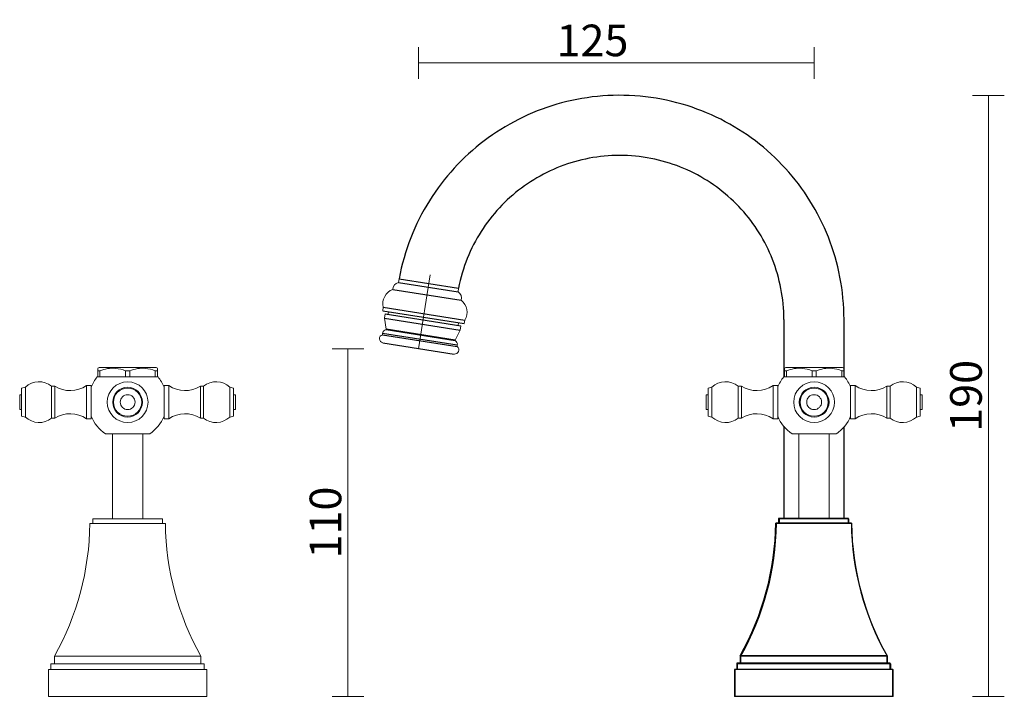
# Model space of a CAD drawing. Units: inches. Extents: x 56619 to 57204, y 8430 to 8670.
# Drawn here: x 56893 to 57204, y 8456 to 8670 of the extents above; entities that cross this region are included whole.
import ezdxf

# ---------------------------------------------------------------- set-up
doc = ezdxf.new("R2010")
doc.units = ezdxf.units.IN
doc.header["$LTSCALE"] = 10
doc.linetypes.add('CENTERX2', pattern=[20.32, 12.7, -2.54, 2.54, -2.54])
doc.linetypes.add('HIDDEN', pattern=[9.525, 6.35, -3.175])
doc.layers.add('DIMENSION', color=1, linetype='Continuous')
doc.styles.get("Standard").update_dxf_attribs({"font": 'arial.ttf'})
doc.dimstyles.new('BG', dxfattribs={"dimscale": 12, "dimtxt": 10, "dimasz": 3.5, "dimexe": 5, "dimexo": 1, "dimgap": 2, "dimtad": 1, "dimdec": 0, "dimzin": 0, "dimdsep": 46, "dimtxsty": 'Standard', "dimblk": 'NONE', "dimcen": 0, "dimclrd": 1, "dimclre": 1, "dimclrt": 7, "dimadec": 0, "dimazin": 0, "dimtfac": 1, "dimtdec": 0, "dimtmove": 0, "dimatfit": 3, "dimldrblk": 'NONE', "dimfxl": 5, "dimfxlon": 1, "dimtolj": 1, "dimtzin": 0, "dimlwd": 0, "dimlwe": 0, "dimarcsym": 0})

# ---------------------------------------------------------------- blocks, each defined once
blk = doc.blocks.new('*D4')
at = {"layer": 'Defpoints', "color": 0, "ltscale": 10, "transparency": 16777216}
for p in [(57090.27, 8645.66), (57168.88, 8455.66), (57199.13, 8455.66)]:
    blk.add_point(p, dxfattribs=at)
at = {"layer": 'DIMENSION', "color": 1, "lineweight": 0, "ltscale": 10, "transparency": 16777216}
for p, q in [((57194.13, 8645.66), (57204.13, 8645.66)), ((57199.13, 8645.66), (57199.13, 8455.66)), ((57194.13, 8455.66), (57204.13, 8455.66))]:
    blk.add_line(p, q, dxfattribs=at)
at = {"layer": 'DIMENSION', "color": 7, "ltscale": 10, "transparency": 16777216, "insert": (57192.02, 8550.66), "char_height": 10, "attachment_point": 5, "rotation": 90}
blk.add_mtext('\\A1;190', dxfattribs=at)
blk = doc.blocks.new('_None')
blk = doc.blocks.new('*D5')
at = {"layer": 'Defpoints', "color": 0, "ltscale": 10, "transparency": 16777216}
for p in [(57144.05, 8655.91), (57019.04, 8565.56), (57144.05, 8455.66)]:
    blk.add_point(p, dxfattribs=at)
at = {"layer": 'DIMENSION', "color": 1, "lineweight": 0, "ltscale": 10, "transparency": 16777216}
for p, q in [((57019.04, 8650.91), (57019.04, 8660.91)), ((57144.05, 8650.91), (57144.05, 8660.91)), ((57019.04, 8655.91), (57144.05, 8655.91))]:
    blk.add_line(p, q, dxfattribs=at)
at = {"layer": 'DIMENSION', "color": 7, "ltscale": 10, "transparency": 16777216, "insert": (57074, 8663.02), "char_height": 10, "attachment_point": 5}
blk.add_mtext('\\A1;125', dxfattribs=at)
blk = doc.blocks.new('*D7')
at = {"layer": 'Defpoints', "color": 0, "ltscale": 10, "transparency": 16777216}
for p in [(57019.04, 8565.56), (56996.75, 8455.66), (57119.23, 8455.66)]:
    blk.add_point(p, dxfattribs=at)
at = {"layer": 'DIMENSION', "color": 1, "lineweight": 0, "ltscale": 10, "transparency": 16777216}
for p, q in [((57001.75, 8565.56), (56991.75, 8565.56)), ((56996.75, 8565.56), (56996.75, 8455.66)), ((57001.75, 8455.66), (56991.75, 8455.66))]:
    blk.add_line(p, q, dxfattribs=at)
at = {"layer": 'DIMENSION', "color": 7, "ltscale": 10, "transparency": 16777216, "insert": (56989.65, 8510.61), "char_height": 10, "attachment_point": 5, "rotation": 90}
blk.add_mtext('\\A1;110', dxfattribs=at)

msp = doc.modelspace()

# ---------------------------------------------------------------- linework, layer by layer
at = {"color": 7, "linetype": 'Continuous', "lineweight": 15}
for p, q in [((57012.89, 8587.65), (57012.71, 8586.51)), ((57031.53, 8583.53), (57031.71, 8584.67)), ((57007.9, 8578.67), (57007.73, 8577.58)), ((57009.55, 8577.29), (57009.42, 8576.45)), ((57008.51, 8576.6), (57008.29, 8575.22)), ((57008.29, 8575.22), (57008.87, 8571.72)), ((57031.55, 8572.95), (57031.68, 8573.79)), ((57033.51, 8573.5), (57033.68, 8574.59)), ((57030.61, 8568.28), (57032.24, 8571.42)), ((57032.24, 8571.42), (57032.46, 8572.81)), ((57007.7, 8570.38), (57007.64, 8569.98)), ((57031.24, 8566.24), (57031.31, 8566.64))]:
    msp.add_line(p, q, dxfattribs=at)
at = {"ltscale": 10}
for p, q in [((57012.71, 8586.51), (57031.55, 8583.53)), ((57012.89, 8587.65), (57031.71, 8584.67)), ((57010.95, 8584.31), (57032.53, 8580.89)), ((57007.73, 8577.58), (57033.51, 8573.5)), ((57007.9, 8578.67), (57033.68, 8574.59)), ((57008.29, 8575.22), (57032.24, 8571.42)), ((57008.51, 8576.6), (57032.46, 8572.81)), ((57008.8, 8571.61), (57030.64, 8568.15)), ((57030.61, 8568.28), (57008.87, 8571.72)), ((57007.64, 8569.98), (57031.24, 8566.24)), ((57031.31, 8566.64), (57007.7, 8570.38)), ((57007.79, 8567.45), (57030.31, 8563.88))]:
    msp.add_line(p, q, dxfattribs=at)
at = {"color": 7, "linetype": 'CENTERX2', "lineweight": 0}
msp.add_line((57022.73, 8588.87), (57019.04, 8565.56), dxfattribs=at)
at = {"color": 7, "linetype": 'Continuous', "lineweight": 18}
for p, q in [((56918.14, 8559.66), (56917.74, 8559.38)), ((56918.39, 8558.61), (56917.74, 8558.61)), ((56917.74, 8558.61), (56917.74, 8556.66)), ((56918.14, 8559.66), (56927.14, 8559.66)), ((56918.39, 8556.66), (56918.39, 8558.61)), ((56926.49, 8558.61), (56926.49, 8556.66)), ((56927.79, 8558.61), (56926.49, 8558.61)), ((56927.14, 8559.66), (56936.14, 8559.66)), ((56927.79, 8556.66), (56927.79, 8558.61)), ((56935.89, 8558.61), (56935.89, 8556.66)), ((56936.54, 8558.61), (56935.89, 8558.61)), ((56936.54, 8559.38), (56936.14, 8559.66)), ((56936.54, 8556.66), (56936.54, 8558.61)), ((57135.05, 8559.66), (57134.65, 8559.38)), ((57135.3, 8558.61), (57134.65, 8558.61)), ((57134.65, 8558.61), (57134.65, 8556.66)), ((57135.05, 8559.66), (57144.05, 8559.66)), ((57135.3, 8556.66), (57135.3, 8558.61)), ((57143.4, 8558.61), (57143.4, 8556.66)), ((57144.7, 8558.61), (57143.4, 8558.61)), ((57144.05, 8559.66), (57153.05, 8559.66)), ((57144.7, 8556.66), (57144.7, 8558.61)), ((57152.8, 8558.61), (57152.8, 8556.66)), ((57153.45, 8558.61), (57152.8, 8558.61)), ((57153.45, 8559.38), (57153.05, 8559.66)), ((57153.45, 8556.66), (57153.45, 8558.61)), ((56917.74, 8556.66), (56917.54, 8556.66)), ((56918.39, 8556.66), (56917.74, 8556.66)), ((56920.75, 8556.66), (56918.39, 8556.66)), ((56924.13, 8556.66), (56920.75, 8556.66)), ((56926.49, 8556.66), (56924.13, 8556.66)), ((56927.79, 8556.66), (56926.49, 8556.66)), ((56930.15, 8556.66), (56927.79, 8556.66)), ((56933.53, 8556.66), (56930.15, 8556.66)), ((56935.89, 8556.66), (56933.53, 8556.66)), ((56936.54, 8556.66), (56935.89, 8556.66)), ((56936.74, 8556.66), (56936.54, 8556.66)), ((57134.65, 8556.66), (57134.45, 8556.66)), ((57135.3, 8556.66), (57134.65, 8556.66)), ((57137.66, 8556.66), (57135.3, 8556.66)), ((57141.04, 8556.66), (57137.66, 8556.66)), ((57143.4, 8556.66), (57141.04, 8556.66)), ((57144.7, 8556.66), (57143.4, 8556.66)), ((57147.06, 8556.66), (57144.7, 8556.66)), ((57150.44, 8556.66), (57147.06, 8556.66)), ((57152.8, 8556.66), (57150.44, 8556.66)), ((57153.45, 8556.66), (57152.8, 8556.66)), ((57153.65, 8556.66), (57153.45, 8556.66)), ((56894.84, 8553.36), (56893.64, 8553.11)), ((56893.64, 8553.11), (56893.64, 8544.21)), ((56894.84, 8553.36), (56894.84, 8543.96)), ((56904.14, 8553.74), (56903.14, 8553.74)), ((56903.14, 8553.74), (56903.14, 8543.59)), ((56904.14, 8553.74), (56904.14, 8543.59)), ((56915.64, 8553.91), (56914.14, 8553.91)), ((56914.14, 8553.91), (56914.14, 8543.41)), ((56915.64, 8553.91), (56915.64, 8543.41)), ((56940.14, 8553.91), (56938.64, 8553.91)), ((56938.64, 8543.41), (56938.64, 8553.91)), ((56940.14, 8543.41), (56940.14, 8553.91)), ((56951.14, 8553.74), (56950.14, 8553.74)), ((56950.14, 8543.59), (56950.14, 8553.74)), ((56951.14, 8543.59), (56951.14, 8553.74)), ((56960.64, 8553.11), (56959.44, 8553.36)), ((56959.44, 8543.96), (56959.44, 8553.36)), ((56960.64, 8544.21), (56960.64, 8553.11)), ((57111.75, 8553.36), (57110.55, 8553.11)), ((57110.55, 8553.11), (57110.55, 8544.21)), ((57111.75, 8553.36), (57111.75, 8543.96)), ((57121.05, 8553.74), (57120.05, 8553.74)), ((57120.05, 8553.74), (57120.05, 8543.59)), ((57121.05, 8553.74), (57121.05, 8543.59)), ((57132.55, 8553.91), (57131.05, 8553.91)), ((57131.05, 8553.91), (57131.05, 8543.41)), ((57132.55, 8553.91), (57132.55, 8543.41)), ((57157.05, 8553.91), (57155.55, 8553.91)), ((57155.55, 8543.41), (57155.55, 8553.91)), ((57157.05, 8543.41), (57157.05, 8553.91)), ((57168.05, 8553.74), (57167.05, 8553.74)), ((57167.05, 8543.59), (57167.05, 8553.74)), ((57168.05, 8543.59), (57168.05, 8553.74)), ((57177.55, 8553.11), (57176.35, 8553.36)), ((57176.35, 8543.96), (57176.35, 8553.36)), ((57177.55, 8544.21), (57177.55, 8553.11)), ((56893.64, 8551.01), (56893.04, 8551.01)), ((56893.04, 8551.01), (56893.04, 8546.31)), ((56961.24, 8551.01), (56960.64, 8551.01)), ((56961.24, 8546.31), (56961.24, 8551.01)), ((57110.55, 8551.01), (57109.95, 8551.01)), ((57109.95, 8551.01), (57109.95, 8546.31)), ((57178.15, 8551.01), (57177.55, 8551.01)), ((57178.15, 8546.31), (57178.15, 8551.01)), ((56893.04, 8546.31), (56893.64, 8546.31)), ((56960.64, 8546.31), (56961.24, 8546.31)), ((57109.95, 8546.31), (57110.55, 8546.31)), ((57177.55, 8546.31), (57178.15, 8546.31)), ((56893.64, 8544.21), (56894.84, 8543.96)), ((56903.14, 8543.59), (56904.14, 8543.59)), ((56914.14, 8543.41), (56915.64, 8543.41)), ((56938.64, 8543.41), (56940.14, 8543.41)), ((56950.14, 8543.59), (56951.14, 8543.59)), ((56959.44, 8543.96), (56960.64, 8544.21)), ((57110.55, 8544.21), (57111.75, 8543.96)), ((57120.05, 8543.59), (57121.05, 8543.59)), ((57131.05, 8543.41), (57132.55, 8543.41)), ((57155.55, 8543.41), (57157.05, 8543.41)), ((57167.05, 8543.59), (57168.05, 8543.59)), ((57176.35, 8543.96), (57177.55, 8544.21)), ((56934.14, 8538.66), (56920.14, 8538.66)), ((56922.35, 8538.66), (56922.35, 8511.76)), ((56931.93, 8511.76), (56931.93, 8538.66)), ((57151.05, 8538.66), (57137.05, 8538.66)), ((57139.26, 8538.66), (57139.26, 8511.76)), ((57148.84, 8511.76), (57148.84, 8538.66)), ((56916.14, 8511.76), (56916.14, 8510.26)), ((56938.14, 8511.76), (56916.14, 8511.76)), ((56938.14, 8510.26), (56938.14, 8511.76)), ((57133.05, 8511.76), (57133.05, 8510.26)), ((57155.05, 8511.76), (57133.05, 8511.76)), ((57155.05, 8510.26), (57155.05, 8511.76)), ((56939.06, 8510.26), (56915.21, 8510.26)), ((57155.98, 8510.26), (57132.13, 8510.26)), ((56903.99, 8468.31), (56903.99, 8465.91)), ((56950.29, 8468.31), (56903.99, 8468.31)), ((56950.29, 8465.91), (56950.29, 8468.31)), ((57120.9, 8468.31), (57120.9, 8465.91)), ((57167.2, 8468.31), (57120.9, 8468.31)), ((57167.2, 8465.91), (57167.2, 8468.31)), ((56902.91, 8465.91), (56902.91, 8464.16)), ((56951.36, 8465.91), (56902.91, 8465.91)), ((56951.36, 8464.16), (56951.36, 8465.91)), ((57119.83, 8465.91), (57119.83, 8464.16)), ((57168.28, 8465.91), (57119.83, 8465.91)), ((57168.28, 8464.16), (57168.28, 8465.91)), ((56902.14, 8464.16), (56902.14, 8455.66)), ((56952.14, 8464.16), (56902.14, 8464.16)), ((56952.14, 8455.66), (56952.14, 8464.16)), ((57119.05, 8464.16), (57119.05, 8455.66)), ((57169.05, 8464.16), (57119.05, 8464.16)), ((57169.05, 8455.66), (57169.05, 8464.16)), ((56952.14, 8455.66), (56902.14, 8455.66)), ((57169.05, 8455.66), (57119.05, 8455.66))]:
    msp.add_line(p, q, dxfattribs=at)
at = {"color": 7, "linetype": 'Continuous', "lineweight": 25}
for p, q in [((57132.83, 8511.86), (57132.83, 8510.36)), ((57132.98, 8511.86), (57132.83, 8511.86)), ((57154.93, 8511.86), (57132.98, 8511.86)), ((57154.93, 8510.36), (57154.93, 8511.86)), ((57132.12, 8510.36), (57131.95, 8510.36)), ((57155.8, 8510.36), (57132.12, 8510.36)), ((57120.68, 8468.46), (57120.68, 8466.16)), ((57121, 8468.46), (57120.68, 8468.46)), ((57167.08, 8468.46), (57121, 8468.46)), ((57167.08, 8466.16), (57167.08, 8468.46)), ((57119.65, 8466.16), (57119.65, 8464.16)), ((57119.99, 8466.16), (57119.65, 8466.16)), ((57168.1, 8466.16), (57119.99, 8466.16)), ((57168.1, 8464.16), (57168.1, 8466.16)), ((57118.88, 8464.16), (57118.88, 8455.66)), ((57119.23, 8464.16), (57118.88, 8464.16)), ((57168.88, 8464.16), (57119.23, 8464.16)), ((57168.88, 8455.66), (57168.88, 8464.16)), ((57119.23, 8455.66), (57118.88, 8455.66)), ((57168.88, 8455.66), (57119.23, 8455.66))]:
    msp.add_line(p, q, dxfattribs=at)
at = {"linetype": 'HIDDEN', "ltscale": 10}
for points in [[(57134.43, 8574.79), (57134.43, 8556.64)], [(57153.48, 8556.66), (57153.48, 8574.79)], [(57134.43, 8541.06), (57134.43, 8511.86)], [(57153.48, 8511.86), (57153.48, 8540.83)]]:
    msp.add_lwpolyline(points, dxfattribs=at)
at = {"color": 7, "linetype": 'Continuous', "lineweight": 18}
for centre, radius in [((56927.14, 8548.66), 6.46), ((57144.05, 8548.66), 6.46), ((56927.14, 8548.66), 4.7), ((56927.14, 8548.66), 4.45), ((57144.05, 8548.66), 4.7), ((57144.05, 8548.66), 4.45), ((56927.14, 8548.66), 2.35), ((57144.05, 8548.66), 2.35)]:
    msp.add_circle(centre, radius, dxfattribs=at)
at = {"linetype": 'HIDDEN', "ltscale": 10}
for radius, end in [(70.87, 169.5519), (51.87, 169.0213)]:
    msp.add_arc((57082.61, 8574.79), radius, 0, end, dxfattribs=at)
at = {"color": 7, "linetype": 'Continuous', "lineweight": 15}
for centre, radius, start, end in [((57013.24, 8584.29), 2.3, 104.0537, 179.3419), ((57012.64, 8579.75), 4.87, 110.4293, 192.8641), ((57030.33, 8581.58), 2.3, 342.6581, 57.9463), ((57029.5, 8577.08), 4.87, 329.1359, 51.5707), ((57009.18, 8570.16), 1.5, 104.7781, 171.6847), ((57008.77, 8571.71), 0.1, 284.7781, 9.4412), ((57008, 8568.73), 1.3, 106.029, 261), ((57030.7, 8568.23), 0.1, 152.5588, 237.2219), ((57029.83, 8566.89), 1.5, 350.3153, 57.2219), ((57030.52, 8565.17), 1.3, 261, 55.971)]:
    msp.add_arc(centre, radius, start, end, dxfattribs=at)
at = {"color": 7, "linetype": 'Continuous', "lineweight": 18}
for centre, radius, start, end in [((56899.2, 8548.82), 6.3, 51.3326, 133.8412), ((56927.04, 8548.85), 12.3, 140.5473, 158.1695), ((56927.24, 8548.85), 12.3, 21.8268, 39.4527), ((56955.07, 8548.82), 6.3, 46.1588, 128.6674), ((57116.12, 8548.82), 6.3, 51.3326, 133.8412), ((57143.95, 8548.85), 12.3, 140.5473, 158.1695), ((57144.16, 8548.85), 12.3, 21.8268, 39.4527), ((57171.99, 8548.82), 6.3, 46.1588, 128.6674), ((56909.01, 8561.34), 9.03, 237.3705, 304.6347), ((56945.27, 8561.34), 9.03, 235.3653, 302.6295), ((57125.92, 8561.34), 9.03, 237.3705, 304.6347), ((57162.18, 8561.34), 9.03, 235.3653, 302.6295), ((56899.2, 8548.51), 6.3, 226.1588, 308.6674), ((56909.01, 8535.99), 9.03, 55.3653, 122.6295), ((56927.04, 8548.85), 12.3, 202.0885, 235.8911), ((56927.24, 8548.85), 12.3, 304.1089, 337.9316), ((56945.27, 8535.99), 9.03, 57.3705, 124.6347), ((56955.07, 8548.51), 6.3, 231.3326, 313.8412), ((57116.12, 8548.51), 6.3, 226.1588, 308.6674), ((57125.92, 8535.99), 9.03, 55.3653, 122.6295), ((57143.95, 8548.85), 12.3, 202.0885, 235.8911), ((57144.16, 8548.85), 12.3, 304.1089, 337.9316), ((57162.18, 8535.99), 9.03, 57.3705, 124.6347), ((57171.99, 8548.51), 6.3, 231.3326, 313.8412), ((56827.22, 8511.33), 88, 330.7352, 359.3043), ((57027.06, 8511.33), 88, 180.6957, 209.2648), ((57044.13, 8511.33), 88, 330.7352, 359.3043), ((57243.97, 8511.33), 88, 180.6957, 209.2648)]:
    msp.add_arc(centre, radius, start, end, dxfattribs=at)
at = {"color": 7, "linetype": 'Continuous', "lineweight": 25}
for centre, start, end in [((57043.96, 8511.58), 330.6662, 359.2115), ((57243.79, 8511.58), 180.7885, 209.3338)]:
    msp.add_arc(centre, 88, start, end, dxfattribs=at)
at = {"color": 7, "linetype": 'Continuous', "lineweight": 18}
for points, knots in [([(56917.74, 8559.32), (56917.74, 8559.33), (56917.74, 8559.38), (56917.74, 8558.93), (56917.74, 8558.61)], [0, 0, 0, 0, 0.282523, 1, 1, 1, 1]), ([(56918.39, 8558.61), (56919.19, 8558.86), (56920.82, 8559.37), (56923.6, 8559.47), (56925.46, 8558.92), (56926.49, 8558.61)], [0, 0, 0, 0, 0.302167, 0.615056, 1, 1, 1, 1]), ([(56927.79, 8558.61), (56928.59, 8558.86), (56930.22, 8559.37), (56933, 8559.47), (56934.86, 8558.92), (56935.89, 8558.61)], [0, 0, 0, 0, 0.302167, 0.615056, 1, 1, 1, 1]), ([(56936.54, 8558.61), (56936.54, 8558.93), (56936.54, 8559.38), (56936.54, 8559.33), (56936.54, 8559.32)], [0, 0, 0, 0, 0.717439, 1, 1, 1, 1]), ([(57134.65, 8559.32), (57134.65, 8559.33), (57134.65, 8559.38), (57134.65, 8558.93), (57134.65, 8558.61)], [0, 0, 0, 0, 0.282523, 1, 1, 1, 1]), ([(57135.3, 8558.61), (57136.1, 8558.86), (57137.73, 8559.37), (57140.52, 8559.47), (57142.38, 8558.92), (57143.4, 8558.61)], [0, 0, 0, 0, 0.302167, 0.615056, 1, 1, 1, 1]), ([(57144.7, 8558.61), (57145.5, 8558.86), (57147.13, 8559.37), (57149.92, 8559.47), (57151.78, 8558.92), (57152.8, 8558.61)], [0, 0, 0, 0, 0.302167, 0.615056, 1, 1, 1, 1]), ([(57153.45, 8558.61), (57153.45, 8558.93), (57153.45, 8559.38), (57153.45, 8559.33), (57153.45, 8559.32)], [0, 0, 0, 0, 0.717439, 1, 1, 1, 1]), ([(56915.64, 8544.22), (56915.64, 8544.28), (56915.64, 8544.38), (56915.64, 8545.18), (56915.64, 8546.35), (56915.64, 8547.82), (56915.64, 8549.4), (56915.64, 8550.91), (56915.64, 8552.2), (56915.64, 8553.08), (56915.64, 8553.5), (56915.64, 8553.43), (56915.64, 8553.42)], [0, 0, 0, 0, 0.10765, 0.215309, 0.323015, 0.430263, 0.537132, 0.643829, 0.750607, 0.857698, 0.965238, 1, 1, 1, 1]), ([(56938.64, 8544.22), (56938.64, 8544.28), (56938.64, 8544.38), (56938.64, 8545.18), (56938.64, 8546.35), (56938.64, 8547.82), (56938.64, 8549.4), (56938.64, 8550.91), (56938.64, 8552.2), (56938.64, 8553.08), (56938.64, 8553.5), (56938.64, 8553.43), (56938.64, 8553.42)], [0, 0, 0, 0, 0.107675, 0.215358, 0.323089, 0.430362, 0.537255, 0.643976, 0.750779, 0.857895, 0.965459, 1, 1, 1, 1]), ([(57132.55, 8544.22), (57132.55, 8544.28), (57132.55, 8544.38), (57132.55, 8545.18), (57132.55, 8546.35), (57132.55, 8547.82), (57132.55, 8549.4), (57132.55, 8550.91), (57132.55, 8552.2), (57132.55, 8553.08), (57132.55, 8553.5), (57132.55, 8553.43), (57132.55, 8553.42)], [0, 0, 0, 0, 0.10765, 0.215309, 0.323015, 0.430263, 0.537132, 0.643829, 0.750607, 0.857698, 0.965238, 1, 1, 1, 1]), ([(57155.55, 8544.22), (57155.55, 8544.28), (57155.55, 8544.38), (57155.55, 8545.18), (57155.55, 8546.35), (57155.55, 8547.82), (57155.55, 8549.4), (57155.55, 8550.91), (57155.55, 8552.2), (57155.55, 8553.08), (57155.55, 8553.5), (57155.55, 8553.43), (57155.55, 8553.42)], [0, 0, 0, 0, 0.107675, 0.215358, 0.323089, 0.430362, 0.537255, 0.643976, 0.750779, 0.857895, 0.965459, 1, 1, 1, 1])]:
    msp.add_open_spline(points, degree=3, knots=knots, dxfattribs=at)
at = {"color": 7, "linetype": 'Continuous', "lineweight": 0}
msp.add_point((57019.05, 8565.66), dxfattribs=at)

# ---------------------------------------------------------------- dimensions: what is measured, and where the dimension line sits
at = {"layer": 'DIMENSION', "ltscale": 10}
dim = msp.add_linear_dim(base=(57144.05, 8655.91), p1=(57019.04, 8565.56), p2=(57144.05, 8455.66), dimstyle='BG', dxfattribs=at)
dim.commit()
dim.dimension.update_dxf_attribs({"geometry": '*D5', "text_midpoint": (57074, 8655.91), "dimtype": 160})
for base, p1, p2, picture, middle in [((57199.13, 8455.66), (57090.27, 8645.66), (57168.88, 8455.66), '*D4', (57199.13, 8550.66)), ((56996.75, 8455.66), (57019.04, 8565.56), (57119.23, 8455.66), '*D7', (56996.75, 8510.61))]:
    dim = msp.add_linear_dim(base=base, p1=p1, p2=p2, angle=90, dimstyle='BG', dxfattribs=at)
    dim.commit()
    dim.dimension.update_dxf_attribs({"geometry": picture, "text_midpoint": middle, "dimtype": 160})

doc.saveas('drawing.dxf')
